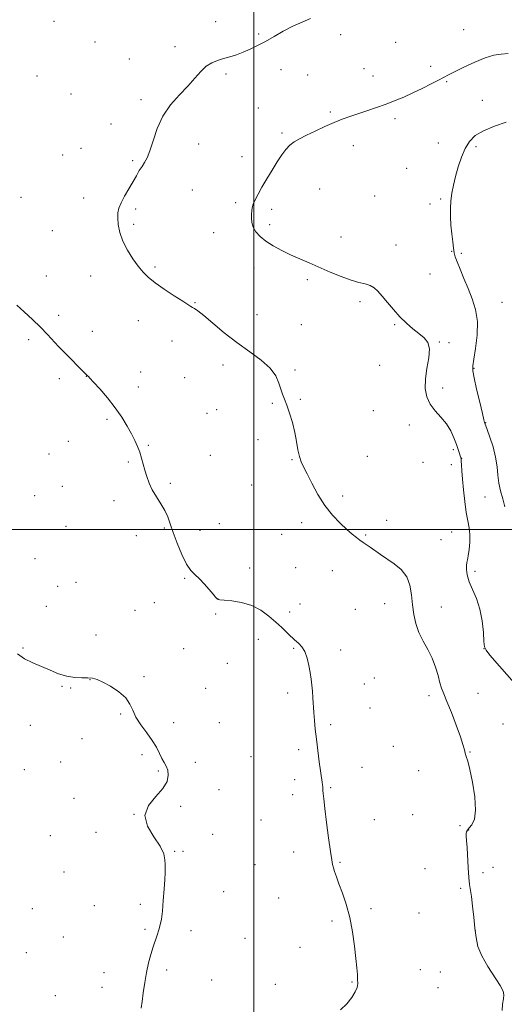
# Model space of a CAD drawing. Extents: x 2149800 to 2152700, y 362300 to 365200.
# Drawn here: x 2151877 to 2152131, y 363251 to 363767 of the extents above; entities that cross this region are included whole.
import ezdxf

# ---------------------------------------------------------------- set-up
doc = ezdxf.new("R2010")
doc.units = 0
doc.header["$MEASUREMENT"] = 0
for name, color, linetype, lineweight in [('32000', 7, 'Continuous', 0), ('DTM SPOT ELEVATION', 2, 'Continuous', 13), ('INDEX CONTOUR', 41, 'Continuous', 13), ('INTERMEDIATE CONTOUR', 44, 'Continuous', 0)]:
    doc.layers.add(name, color=color, linetype=linetype, lineweight=lineweight)

msp = doc.modelspace()

# ---------------------------------------------------------------- linework, layer by layer
at = {"layer": '32000', "flags": 128}
for points in [[(2152000, 365000), (2152000, 362500)], [(2152500, 363500), (2150000, 363500)]]:
    msp.add_lwpolyline(points, dxfattribs=at)
at = {"layer": 'DTM SPOT ELEVATION'}
for p in [(2151895.16, 363766.41, 1190.75), (2151979.85, 363766.29, 1190.49), (2152002.42, 363759.76, 1190.18), (2152045.53, 363759.34, 1189.6), (2152110.01, 363762.01, 1188.69), (2151916.71, 363755.61, 1190.69), (2152074.2, 363755.36, 1189.1), (2151958.69, 363753.13, 1190.31), (2151934.61, 363746.59, 1190.43), (2151985.26, 363738.7, 1189.8), (2152014.24, 363741.08, 1189.43), (2152057.61, 363741.6, 1188.8), (2152092.56, 363742.79, 1188.36), (2151886.33, 363737.75, 1191), (2152028.2, 363738.25, 1189.09), (2152062.38, 363737.71, 1188.61), (2152100.96, 363734.78, 1187.89), (2151904.03, 363728.25, 1190.91), (2151940.77, 363725.31, 1190.28), (2152119.74, 363724.96, 1186.76), (2152002.22, 363720.98, 1189.06), (2152040.01, 363718.77, 1188.21), (2152073.95, 363715.42, 1187.68), (2151924.99, 363712.6, 1190.62), (2152014.75, 363707.85, 1188.26), (2152096.58, 363702.56, 1186.96), (2151909.27, 363699.8, 1190.89), (2151971.07, 363701.99, 1189.39), (2152052.11, 363701.2, 1187.39), (2152116.41, 363700.7, 1185.59), (2151899.74, 363696.37, 1191.05), (2151936.47, 363693.25, 1190.21), (2151993.69, 363695.37, 1188.8), (2152080.01, 363689.27, 1187.22), (2151967.78, 363677.9, 1188.87), (2152034.53, 363678.54, 1186.9), (2151877.89, 363674.09, 1191.78), (2151910.73, 363673.78, 1190.68), (2152063.21, 363674.75, 1187.16), (2152097.79, 363673.28, 1186.27), (2151938.05, 363667.97, 1189.68), (2151990.42, 363671.31, 1188.4), (2152009.24, 363667.8, 1187.51), (2152092.23, 363670.7, 1186.91), (2151894.38, 363656.57, 1191.17), (2151936.96, 363659.99, 1189.65), (2152008.15, 363659.85, 1187.56), (2151978.93, 363655.56, 1188.87), (2152045.56, 363653.27, 1187.22), (2152074.54, 363649.18, 1187.27), (2152103.69, 363645.84, 1186.09), (2152108.71, 363644.75, 1185.7), (2151948.05, 363637.66, 1189.76), (2152000.08, 363637.02, 1188.71), (2151891.18, 363632.82, 1191.24), (2151914.32, 363632.79, 1190.77), (2152028.02, 363630.92, 1188.35), (2152092.34, 363633.91, 1187.21), (2151969.03, 363618.87, 1189.91), (2152055.62, 363619.33, 1188.33), (2152130, 363619.14, 1184.92), (2151897.6, 363612.23, 1191.6), (2151939.35, 363609.5, 1190.7), (2152001.62, 363612.58, 1189.08), (2152024.79, 363607.36, 1189.12), (2152073.84, 363607.26, 1188.12), (2151881.96, 363599.41, 1192.35), (2151915.26, 363603.79, 1191.4), (2151956.95, 363598.85, 1190.64), (2152097.2, 363598.25, 1187.91), (2152102.22, 363597.83, 1187.65), (2151983.69, 363586.28, 1190.64), (2152021.55, 363583.65, 1189.77), (2152065.89, 363585.96, 1188.79), (2152115.4, 363584.44, 1185.88), (2151897.92, 363579.04, 1192.39), (2151912.06, 363580.26, 1192.02), (2151940.53, 363582.58, 1191.4), (2151963.69, 363579.54, 1191.12), (2151939.46, 363574.75, 1191.64), (2152098.95, 363574.08, 1187.64), (2152024.37, 363568.18, 1189.87), (2152009.6, 363566.03, 1190.13), (2151975.4, 363560.9, 1191.22), (2151980.44, 363562.7, 1191.1), (2152062.64, 363562.18, 1189.01), (2151923.03, 363557.63, 1192.18), (2152081.41, 363554.79, 1188.42), (2152121.41, 363555.9, 1185.95), (2151902.71, 363546.1, 1192.61), (2151944.66, 363544.04, 1191.89), (2152002.11, 363547.05, 1190.65), (2151892.58, 363539.56, 1192.9), (2151977.17, 363538.9, 1191.2), (2152059.39, 363538.37, 1189), (2152104.46, 363541.78, 1188.28), (2152108.9, 363537.19, 1187.97), (2151934.09, 363535.36, 1192.17), (2152020.01, 363536.62, 1190.1), (2152088.59, 363535.15, 1188.51), (2152103.4, 363534.02, 1188.63), (2151899.56, 363522.52, 1192.9), (2151956.19, 363524.23, 1191.73), (2151998.88, 363523.35, 1190.72), (2151884.99, 363517.73, 1193.12), (2152046.56, 363517.49, 1189.7), (2152121.17, 363517.05, 1186.63), (2151926.61, 363515.06, 1192.5), (2151901.4, 363501.61, 1193.08), (2151981.81, 363503.03, 1191.1), (2152025.08, 363503.5, 1190.35), (2152069.57, 363504.74, 1189.48), (2151938.27, 363496.8, 1192.42), (2151953, 363500.7, 1192.16), (2151971.76, 363499.56, 1191.35), (2152014.59, 363497.46, 1190.71), (2152058.61, 363497.07, 1189.88), (2152103.56, 363498.56, 1189.05), (2152098.04, 363494.6, 1189.28), (2151885.17, 363484.69, 1193.46), (2151997.67, 363479.72, 1191.48), (2152021.86, 363479.94, 1190.92), (2152041.16, 363478.44, 1190.6), (2152115.83, 363478.09, 1187.56), (2151897.14, 363470.23, 1193.35), (2151906.77, 363472.19, 1193.2), (2151963.62, 363474.29, 1192.14), (2151947.7, 363461.56, 1192.51), (2151981.07, 363463.59, 1191.99), (2152024.07, 363460.88, 1191.31), (2152068.44, 363461.02, 1190.62), (2151891.14, 363459.62, 1193.38), (2151937.61, 363457.53, 1192.71), (2151979.98, 363455.67, 1192.23), (2152018.67, 363456.71, 1191.63), (2152053.22, 363458.1, 1190.71), (2152098.15, 363459.26, 1189.33), (2151917.12, 363444.6, 1193.41), (2152002.25, 363442.4, 1192.55), (2151878.85, 363437.9, 1193.9), (2151963.22, 363437.52, 1193.05), (2152020.85, 363437.62, 1192.15), (2152045.49, 363436.8, 1191.57), (2152120.6, 363437.41, 1188.01), (2151986.09, 363429.7, 1193.05), (2151913.97, 363421.21, 1194.03), (2151942.44, 363422.81, 1193.85), (2152057.84, 363418.95, 1191.31), (2152063.05, 363422.03, 1191.16), (2151899.45, 363417.66, 1194.11), (2151903.87, 363416.85, 1194.12), (2151974.61, 363416.73, 1193.22), (2152017.62, 363414.27, 1192.33), (2152117.44, 363414.12, 1188.9), (2152091.75, 363412.79, 1190.51), (2151930.17, 363403.28, 1194.11), (2152060.89, 363406.39, 1191.3), (2151957.88, 363398.72, 1193.62), (2151981.85, 363398.6, 1193.5), (2152130.57, 363397.89, 1188.75), (2151882.8, 363397.32, 1194.36), (2152040.13, 363397.57, 1191.79), (2151909.78, 363390.2, 1194.73), (2152023.5, 363384.43, 1192.24), (2152073.05, 363386.32, 1191.11), (2152113.26, 363383.27, 1189.9), (2151898.59, 363378.03, 1194.66), (2151941.35, 363381.94, 1194.26), (2151969.25, 363377.9, 1193.73), (2151998.45, 363380.79, 1193.16), (2151879.69, 363374.06, 1194.69), (2151949.89, 363373.38, 1194.11), (2152056.6, 363375.3, 1191.51), (2152086.36, 363373.55, 1190.89), (2152021.35, 363368.71, 1192.35), (2151981.61, 363363.5, 1193.48), (2152040.29, 363364.6, 1191.9), (2151905.58, 363358.99, 1194.77), (2152020.29, 363360.95, 1192.38), (2151961.6, 363354.72, 1193.87), (2151937.07, 363350.68, 1194), (2152003.77, 363347.62, 1192.83), (2152063.04, 363347.76, 1191.59), (2152083.19, 363350.5, 1191.3), (2151917.21, 363341.12, 1194.91), (2152108.03, 363344.61, 1190.71), (2152112.57, 363342.42, 1189.89), (2151893.33, 363339.34, 1194.95), (2151978.38, 363340.05, 1193.51), (2151958.39, 363331.13, 1193.88), (2151962.81, 363331.12, 1193.78), (2152020.74, 363330.9, 1192.41), (2152045.1, 363325.49, 1191.91), (2151900.38, 363320.43, 1195.23), (2152000.57, 363324.16, 1192.91), (2152089.67, 363322.16, 1191.52), (2152125.26, 363322.85, 1188.89), (2152120.08, 363319.98, 1189.25), (2151984.18, 363310.1, 1193.29), (2152108.38, 363311.81, 1190.41), (2152012.88, 363306.72, 1192.69), (2151883.81, 363301.18, 1195.2), (2151916.4, 363302.64, 1194.87), (2151940.37, 363303.34, 1194.31), (2152061.29, 363301.06, 1191.79), (2152040.89, 363294.72, 1192.2), (2152086.5, 363298.81, 1191.45), (2151942.97, 363290.31, 1194.18), (2151967.01, 363289.69, 1193.6), (2152115.97, 363289.52, 1190), (2151900.1, 363286.32, 1195.08), (2151995.29, 363285.54, 1193.08), (2152024.2, 363280.95, 1192.51), (2151880.71, 363278.1, 1195.31), (2151954.25, 363268.95, 1193.72), (2152087.15, 363269.19, 1191.23), (2151921.42, 363267.66, 1194.56), (2151977.85, 363263.69, 1193.2), (2152097.65, 363267.9, 1191.62), (2151920.36, 363259.84, 1194.56), (2152011.13, 363261.47, 1192.6), (2152051.44, 363262.66, 1192.07), (2152096.56, 363259.68, 1191.55), (2151895.9, 363255.48, 1195.11)]:
    msp.add_point(p, dxfattribs=at)
at = {"layer": 'INDEX CONTOUR'}
msp.add_polyline3d([(2152130.108, 363247.681, 1190), (2152130.368, 363251.126, 1190), (2152130.743, 363253.947, 1190), (2152130.988, 363255.965, 1190), (2152130.622, 363257.934, 1190), (2152129.1, 363260.844, 1190), (2152122.55, 363270.866, 1190), (2152119.374, 363276.417, 1190), (2152117.412, 363281.336, 1190), (2152116.4, 363285.986, 1190), (2152115.808, 363290.994, 1190), (2152115.209, 363296.726, 1190), (2152114.569, 363302.519, 1190), (2152113.957, 363307.452, 1190), (2152112.976, 363313.897, 1190), (2152112.593, 363317.477, 1190), (2152112.262, 363322.504, 1190), (2152111.712, 363333.255, 1190), (2152111.482, 363336.829, 1190), (2152111.324, 363339.08, 1190), (2152111.291, 363340.478, 1190), (2152111.448, 363341.464, 1190), (2152111.917, 363342.362, 1190), (2152112.832, 363343.467, 1190), (2152114.201, 363345.142, 1190), (2152115.524, 363348.019, 1190), (2152116.177, 363352.798, 1190), (2152115.731, 363359.76, 1190), (2152114.548, 363367.5, 1190), (2152113.187, 363374.195, 1190), (2152112.101, 363378.499, 1190), (2152111.317, 363380.965, 1190), (2152110.753, 363382.627, 1190), (2152110.28, 363384.448, 1190), (2152109.565, 363387.134, 1190), (2152108.228, 363391.323, 1190), (2152106.052, 363397.302, 1190), (2152103.489, 363403.951, 1190), (2152101.153, 363409.795, 1190), (2152099.507, 363413.797, 1190), (2152098.39, 363416.669, 1190), (2152097.491, 363419.556, 1190), (2152096.515, 363423.335, 1190), (2152095.249, 363427.804, 1190), (2152093.5, 363432.49, 1190), (2152091.184, 363437.023, 1190), (2152088.662, 363441.452, 1190), (2152086.405, 363445.928, 1190), (2152084.779, 363450.577, 1190), (2152083.719, 363455.428, 1190), (2152083.052, 363460.48, 1190), (2152082.546, 363465.676, 1190), (2152081.725, 363470.705, 1190), (2152080.053, 363475.2, 1190), (2152077.184, 363478.891, 1190), (2152073.547, 363481.911, 1190), (2152066.34, 363486.827, 1190), (2152060.929, 363490.61, 1190), (2152057.173, 363493.128, 1190), (2152055.51, 363494.299, 1190), (2152053.713, 363495.693, 1190), (2152051.543, 363497.516, 1190), (2152048.757, 363499.974, 1190), (2152045.22, 363503.245, 1190), (2152041.234, 363507.392, 1190), (2152037.214, 363512.447, 1190), (2152033.524, 363518.289, 1190), (2152030.344, 363524.172, 1190), (2152027.804, 363529.194, 1190), (2152025.98, 363532.755, 1190), (2152024.72, 363535.46, 1190), (2152023.819, 363538.216, 1190), (2152023.076, 363541.745, 1190), (2152022.316, 363546.032, 1190), (2152021.366, 363550.875, 1190), (2152020.117, 363556.017, 1190), (2152018.697, 363560.97, 1190), (2152017.293, 363565.192, 1190), (2152016.057, 363568.342, 1190), (2152014.984, 363570.888, 1190), (2152014.031, 363573.504, 1190), (2152013.046, 363576.711, 1190), (2152011.442, 363580.44, 1190), (2152008.521, 363584.474, 1190), (2152003.816, 363588.656, 1190), (2151997.78, 363593.083, 1190), (2151991.094, 363597.913, 1190), (2151984.428, 363603.147, 1190), (2151978.41, 363608.154, 1190), (2151973.656, 363612.147, 1190), (2151970.582, 363614.566, 1190), (2151968.813, 363615.778, 1190), (2151967.775, 363616.377, 1190), (2151966.869, 363616.931, 1190), (2151962.661, 363619.68, 1190), (2151958.243, 363622.541, 1190), (2151953.017, 363625.99, 1190), (2151948.166, 363629.364, 1190), (2151944.563, 363632.209, 1190), (2151941.838, 363634.893, 1190), (2151939.309, 363637.995, 1190), (2151936.488, 363641.93, 1190), (2151933.652, 363646.461, 1190), (2151931.27, 363651.19, 1190), (2151929.702, 363655.747, 1190), (2151928.864, 363659.873, 1190), (2151928.563, 363663.337, 1190), (2151928.66, 363666.048, 1190), (2151929.229, 363668.469, 1190), (2151930.396, 363671.204, 1190), (2151932.204, 363674.669, 1190), (2151934.367, 363678.53, 1190), (2151938.348, 363685.466, 1190), (2151939.912, 363688.125, 1190), (2151941.322, 363690.35, 1190), (2151942.685, 363692.356, 1190), (2151944.061, 363694.803, 1190), (2151945.501, 363698.462, 1190), (2151947.109, 363703.819, 1190), (2151949.217, 363710.226, 1190), (2151952.211, 363716.75, 1190), (2151956.29, 363722.636, 1190), (2151960.91, 363727.833, 1190), (2151965.339, 363732.469, 1190), (2151969.023, 363736.619, 1190), (2151972.119, 363740.149, 1190), (2151974.963, 363742.876, 1190), (2151977.838, 363744.703, 1190), (2151980.832, 363745.9, 1190), (2151983.983, 363746.822, 1190), (2151987.314, 363747.778, 1190), (2151990.787, 363748.879, 1190), (2151994.352, 363750.185, 1190), (2151997.991, 363751.756, 1190), (2152001.813, 363753.638, 1190), (2152005.963, 363755.876, 1190), (2152010.528, 363758.463, 1190), (2152015.383, 363761.186, 1190), (2152020.345, 363763.783, 1190), (2152025.197, 363766.032, 1190), (2152029.573, 363767.878, 1190)], dxfattribs=at)
at = {"layer": 'INTERMEDIATE CONTOUR'}
for points in [[(2152137.66, 363418.142, 1188), (2152123.729, 363434.145, 1188), (2152121.67, 363436.649, 1188), (2152120.844, 363438.5, 1188), (2152120.578, 363441.24, 1188), (2152120.271, 363445.967, 1188), (2152119.627, 363452.009, 1188), (2152118.426, 363458.249, 1188), (2152116.577, 363463.781, 1188), (2152114.506, 363468.522, 1188), (2152112.769, 363472.595, 1188), (2152111.785, 363476.092, 1188), (2152111.434, 363478.965, 1188), (2152111.46, 363481.133, 1188), (2152111.647, 363482.647, 1188), (2152111.947, 363484.091, 1188), (2152112.353, 363486.185, 1188), (2152112.823, 363489.414, 1188), (2152113.187, 363493.339, 1188), (2152113.242, 363497.29, 1188), (2152112.85, 363500.83, 1188), (2152112.139, 363504.451, 1188), (2152111.302, 363508.877, 1188), (2152110.508, 363514.542, 1188), (2152109.827, 363520.718, 1188), (2152109.307, 363526.388, 1188), (2152108.974, 363530.739, 1188), (2152108.786, 363533.786, 1188), (2152108.678, 363535.749, 1188), (2152108.587, 363536.89, 1188), (2152108.443, 363537.65, 1188), (2152108.171, 363538.51, 1188), (2152107.709, 363539.882, 1188), (2152107.021, 363541.887, 1188), (2152106.085, 363544.575, 1188), (2152104.851, 363547.928, 1188), (2152103.183, 363551.651, 1188), (2152100.925, 363555.383, 1188), (2152098.04, 363558.864, 1188), (2152094.986, 363562.235, 1188), (2152092.345, 363565.736, 1188), (2152090.592, 363569.591, 1188), (2152089.785, 363573.937, 1188), (2152089.876, 363578.894, 1188), (2152090.702, 363584.435, 1188), (2152091.643, 363589.941, 1188), (2152091.963, 363594.647, 1188), (2152091.1, 363598.026, 1188), (2152089.181, 363600.493, 1188), (2152086.505, 363602.702, 1188), (2152083.356, 363605.2, 1188), (2152079.943, 363608.115, 1188), (2152076.458, 363611.472, 1188), (2152073.083, 363615.217, 1188), (2152069.969, 363618.98, 1188), (2152067.258, 363622.317, 1188), (2152065.014, 363624.878, 1188), (2152062.988, 363626.701, 1188), (2152060.852, 363627.923, 1188), (2152058.291, 363628.728, 1188), (2152055.057, 363629.505, 1188), (2152050.913, 363630.691, 1188), (2152045.759, 363632.589, 1188), (2152040.025, 363634.957, 1188), (2152028.952, 363639.692, 1188), (2152023.997, 363641.83, 1188), (2152019.23, 363643.984, 1188), (2152014.549, 363646.269, 1188), (2152010.148, 363648.661, 1188), (2152006.3, 363651.101, 1188), (2152003.232, 363653.543, 1188), (2152000.982, 363655.985, 1188), (2151999.545, 363658.434, 1188), (2151998.866, 363660.876, 1188), (2151998.707, 363663.197, 1188), (2151998.778, 363665.259, 1188), (2151998.87, 363666.999, 1188), (2151999.089, 363668.647, 1188), (2151999.618, 363670.509, 1188), (2152000.614, 363672.853, 1188), (2152002.125, 363675.808, 1188), (2152004.175, 363679.465, 1188), (2152006.728, 363683.811, 1188), (2152009.514, 363688.413, 1188), (2152012.204, 363692.73, 1188), (2152014.559, 363696.331, 1188), (2152016.694, 363699.21, 1188), (2152018.813, 363701.469, 1188), (2152021.137, 363703.251, 1188), (2152023.949, 363704.865, 1188), (2152027.55, 363706.661, 1188), (2152032.088, 363708.87, 1188), (2152037.1, 363711.239, 1188), (2152041.968, 363713.398, 1188), (2152046.259, 363715.085, 1188), (2152050.27, 363716.475, 1188), (2152054.485, 363717.855, 1188), (2152059.243, 363719.445, 1188), (2152064.317, 363721.201, 1188), (2152069.34, 363723.017, 1188), (2152074.051, 363724.824, 1188), (2152078.613, 363726.716, 1188), (2152083.299, 363728.824, 1188), (2152088.231, 363731.2, 1188), (2152092.941, 363733.569, 1188), (2152096.815, 363735.574, 1188), (2152101.928, 363738.278, 1188), (2152105.154, 363739.932, 1188), (2152109.978, 363742.32, 1188), (2152115.695, 363744.981, 1188), (2152121.228, 363747.246, 1188), (2152125.771, 363748.617, 1188), (2152129.581, 363749.256, 1188), (2152133.183, 363749.495, 1188)], [(2152131.574, 363511.881, 1186), (2152130.395, 363516.096, 1186), (2152129.209, 363520.139, 1186), (2152128.295, 363524.174, 1186), (2152127.81, 363528.363, 1186), (2152127.425, 363532.864, 1186), (2152126.689, 363537.83, 1186), (2152125.313, 363543.242, 1186), (2152123.652, 363548.385, 1186), (2152122.223, 363552.374, 1186), (2152121.005, 363555.71, 1186), (2152120.896, 363556.074, 1186), (2152120.54, 363557.468, 1186), (2152119.718, 363560.847, 1186), (2152118.327, 363566.684, 1186), (2152116.727, 363573.53, 1186), (2152115.394, 363579.453, 1186), (2152114.711, 363583.15, 1186), (2152114.683, 363585.824, 1186), (2152115.219, 363589.306, 1186), (2152116.149, 363594.913, 1186), (2152116.978, 363601.91, 1186), (2152117.131, 363609.049, 1186), (2152116.196, 363615.356, 1186), (2152114.426, 363620.966, 1186), (2152112.237, 363626.288, 1186), (2152110.016, 363631.573, 1186), (2152108.023, 363636.44, 1186), (2152106.486, 363640.347, 1186), (2152105.552, 363642.996, 1186), (2152105.027, 363645.06, 1186), (2152104.636, 363647.453, 1186), (2152104.167, 363650.857, 1186), (2152103.664, 363655.036, 1186), (2152103.236, 363659.518, 1186), (2152102.978, 363663.917, 1186), (2152102.942, 363668.17, 1186), (2152103.168, 363672.295, 1186), (2152103.69, 363676.346, 1186), (2152104.517, 363680.524, 1186), (2152105.654, 363685.064, 1186), (2152107.098, 363690.073, 1186), (2152108.818, 363695.142, 1186), (2152110.777, 363699.733, 1186), (2152113.033, 363703.448, 1186), (2152116.031, 363706.452, 1186), (2152120.31, 363709.049, 1186), (2152126.083, 363711.459, 1186), (2152132.256, 363713.55, 1186)], [(2152045.325, 363248.164, 1192), (2152048.698, 363251.3, 1192), (2152051.333, 363254.57, 1192), (2152053.136, 363257.527, 1192), (2152054.075, 363259.869, 1192), (2152054.382, 363261.872, 1192), (2152054.349, 363263.957, 1192), (2152054.209, 363266.548, 1192), (2152053.945, 363270.084, 1192), (2152053.478, 363275.009, 1192), (2152052.732, 363281.546, 1192), (2152051.649, 363289.03, 1192), (2152050.177, 363296.575, 1192), (2152048.324, 363303.422, 1192), (2152046.347, 363309.322, 1192), (2152044.566, 363314.15, 1192), (2152043.229, 363317.845, 1192), (2152042.301, 363320.587, 1192), (2152041.673, 363322.617, 1192), (2152041.224, 363324.336, 1192), (2152040.771, 363326.793, 1192), (2152040.117, 363331.195, 1192), (2152039.143, 363338.217, 1192), (2152038.048, 363346.39, 1192), (2152037.111, 363353.712, 1192), (2152036.541, 363358.647, 1192), (2152036.273, 363361.526, 1192), (2152036.172, 363363.144, 1192), (2152036.119, 363364.211, 1192), (2152036.063, 363365.09, 1192), (2152035.967, 363366.054, 1192), (2152035.79, 363367.413, 1192), (2152034.259, 363378.177, 1192), (2152033.448, 363384.122, 1192), (2152032.701, 363390.041, 1192), (2152032.138, 363395.227, 1192), (2152031.732, 363399.759, 1192), (2152031.418, 363403.913, 1192), (2152030.874, 363411.702, 1192), (2152030.604, 363415.209, 1192), (2152030.311, 363418.401, 1192), (2152029.946, 363421.526, 1192), (2152029.457, 363424.901, 1192), (2152028.79, 363428.7, 1192), (2152027.883, 363432.544, 1192), (2152026.673, 363435.91, 1192), (2152025.155, 363438.401, 1192), (2152023.564, 363440.114, 1192), (2152021.208, 363442.116, 1192), (2152020.308, 363442.977, 1192), (2152019.063, 363444.206, 1192), (2152017.135, 363446.073, 1192), (2152014.543, 363448.524, 1192), (2152011.397, 363451.422, 1192), (2152007.772, 363454.58, 1192), (2152003.618, 363457.613, 1192), (2151998.85, 363460.083, 1192), (2151993.548, 363461.672, 1192), (2151988.449, 363462.535, 1192), (2151984.452, 363462.948, 1192), (2151982.193, 363463.156, 1192), (2151981.243, 363463.283, 1192), (2151980.909, 363463.426, 1192), (2151980.569, 363463.719, 1192), (2151979.883, 363464.46, 1192), (2151978.582, 363465.986, 1192), (2151976.513, 363468.466, 1192), (2151973.977, 363471.406, 1192), (2151971.39, 363474.14, 1192), (2151969.062, 363476.278, 1192), (2151966.882, 363478.519, 1192), (2151964.633, 363481.832, 1192), (2151962.186, 363486.833, 1192), (2151959.764, 363492.724, 1192), (2151957.679, 363498.354, 1192), (2151956.118, 363502.856, 1192), (2151954.774, 363506.511, 1192), (2151953.212, 363509.885, 1192), (2151951.14, 363513.426, 1192), (2151948.827, 363517.103, 1192), (2151946.681, 363520.762, 1192), (2151945.017, 363524.285, 1192), (2151943.776, 363527.679, 1192), (2151942.807, 363530.981, 1192), (2151941.126, 363537.387, 1192), (2151940.186, 363540.462, 1192), (2151939.037, 363543.47, 1192), (2151937.602, 363546.609, 1192), (2151935.806, 363550.124, 1192), (2151933.57, 363554.2, 1192), (2151930.784, 363558.78, 1192), (2151927.331, 363563.752, 1192), (2151923.246, 363568.904, 1192), (2151919.175, 363573.638, 1192), (2151915.916, 363577.259, 1192), (2151914.041, 363579.29, 1192), (2151913.228, 363580.129, 1192), (2151912.652, 363580.622, 1192), (2151912.107, 363581.143, 1192), (2151911.064, 363582.2, 1192), (2151907.202, 363586.187, 1192), (2151904.821, 363588.601, 1192), (2151900.019, 363593.371, 1192), (2151897.51, 363595.98, 1192), (2151891.758, 363602.263, 1192), (2151888.16, 363605.974, 1192), (2151883.958, 363610.002, 1192), (2151879.606, 363614.003, 1192), (2151875.687, 363617.562, 1192)], [(2151940.884, 363248.888, 1194), (2151941.388, 363252.415, 1194), (2151941.987, 363257.057, 1194), (2151942.724, 363262.368, 1194), (2151943.643, 363267.76, 1194), (2151944.759, 363272.74, 1194), (2151945.986, 363277.186, 1194), (2151947.212, 363281.074, 1194), (2151949.336, 363287.319, 1194), (2151950.185, 363289.967, 1194), (2151950.881, 363292.586, 1194), (2151951.465, 363295.692, 1194), (2151951.989, 363299.871, 1194), (2151952.486, 363305.407, 1194), (2151952.917, 363311.368, 1194), (2151953.224, 363316.518, 1194), (2151953.372, 363319.973, 1194), (2151953.414, 363322.252, 1194), (2151953.422, 363324.23, 1194), (2151953.353, 363326.66, 1194), (2151952.69, 363329.82, 1194), (2151950.8, 363333.872, 1194), (2151947.472, 363338.864, 1194), (2151944.188, 363344.4, 1194), (2151942.855, 363349.974, 1194), (2151944.736, 363355.16, 1194), (2151948.523, 363359.874, 1194), (2151952.265, 363364.113, 1194), (2151954.425, 363367.869, 1194), (2151955.104, 363371.104, 1194), (2151954.82, 363373.775, 1194), (2151954.025, 363375.911, 1194), (2151952.938, 363377.837, 1194), (2151951.716, 363379.953, 1194), (2151950.437, 363382.584, 1194), (2151948.875, 363385.748, 1194), (2151946.723, 363389.392, 1194), (2151943.842, 363393.419, 1194), (2151940.758, 363397.572, 1194), (2151938.165, 363401.554, 1194), (2151936.477, 363405.148, 1194), (2151934.999, 363408.453, 1194), (2151932.758, 363411.651, 1194), (2151929.116, 363414.83, 1194), (2151924.763, 363417.721, 1194), (2151920.724, 363419.965, 1194), (2151917.734, 363421.309, 1194), (2151915.367, 363421.933, 1194), (2151912.905, 363422.123, 1194), (2151909.786, 363422.17, 1194), (2151906.064, 363422.371, 1194), (2151901.948, 363423.03, 1194), (2151897.619, 363424.346, 1194), (2151893.152, 363426.129, 1194), (2151888.594, 363428.085, 1194), (2151884.034, 363430.026, 1194), (2151879.729, 363432.166, 1194), (2151875.978, 363434.823, 1194)]]:
    msp.add_polyline3d(points, dxfattribs=at)

doc.saveas('drawing.dxf')
